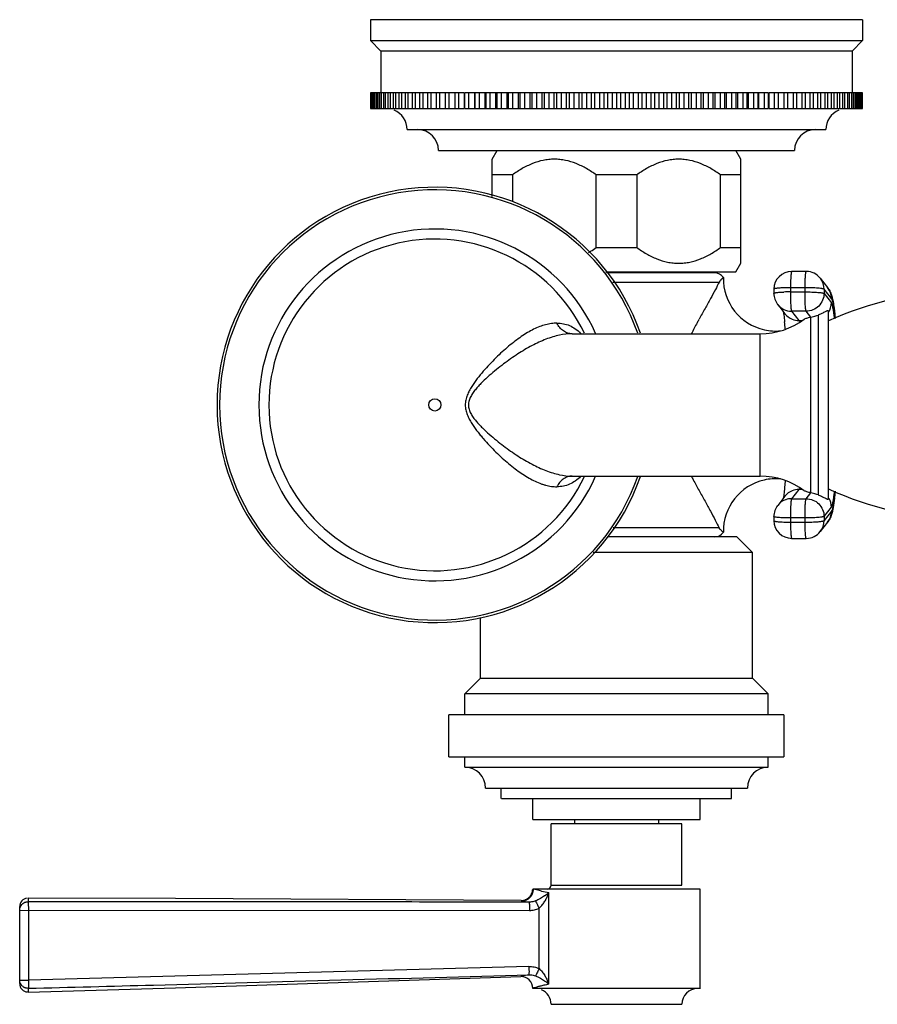
# Model space of a CAD drawing. Units: inches. Extents: x 4 to 18.1, y 2.8 to 12.1.
# Drawn here: x 4 to 8.1, y 7.4 to 12.1 of the extents above; entities that cross this region are included whole.
import ezdxf

# ---------------------------------------------------------------- set-up
doc = ezdxf.new("R2010")
doc.units = ezdxf.units.IN
doc.header["$LTSCALE"] = 1.21
doc.header["$MEASUREMENT"] = 0
doc.layers.get('0').update_dxf_attribs({"linetype": 'CONTINUOUS'})

msp = doc.modelspace()

# ---------------------------------------------------------------- linework, layer by layer
at = {"color": 7, "linetype": 'CONTINUOUS'}
for p, q in [((5.6606, 12.1463), (5.6606, 12.0463)), ((8.0106, 12.1463), (5.6606, 12.1463)), ((8.0106, 12.1463), (8.0106, 12.0463)), ((5.6606, 12.0463), (5.7106, 11.9963)), ((5.6606, 12.0463), (8.0106, 12.0463)), ((8.0106, 12.0463), (7.9606, 11.9963)), ((5.7106, 11.9963), (5.7106, 11.7963)), ((7.9606, 11.9963), (5.7106, 11.9963)), ((7.9606, 11.9963), (7.9606, 11.7963)), ((5.6613, 11.7963), (5.6613, 11.7213)), ((6.0629, 11.7963), (5.6613, 11.7963)), ((5.6651, 11.7963), (5.6651, 11.7213)), ((5.6693, 11.7213), (5.6693, 11.7963)), ((5.6721, 11.7963), (5.6721, 11.7213)), ((5.6784, 11.7213), (5.6784, 11.7963)), ((5.6823, 11.7963), (5.6823, 11.7213)), ((5.6906, 11.7213), (5.6906, 11.7963)), ((5.6956, 11.7963), (5.6956, 11.7213)), ((5.706, 11.7213), (5.706, 11.7963)), ((5.7121, 11.7963), (5.7121, 11.7213)), ((5.7245, 11.7213), (5.7245, 11.7963)), ((5.7316, 11.7963), (5.7316, 11.7213)), ((5.746, 11.7213), (5.746, 11.7963)), ((5.7542, 11.7963), (5.7542, 11.7213)), ((5.7705, 11.7213), (5.7705, 11.7963)), ((5.7797, 11.7963), (5.7797, 11.7213)), ((5.7979, 11.7213), (5.7979, 11.7963)), ((5.8082, 11.7963), (5.8082, 11.7213)), ((5.8282, 11.7213), (5.8282, 11.7963)), ((5.8394, 11.7963), (5.8394, 11.7213)), ((5.8612, 11.7213), (5.8612, 11.7963)), ((5.8734, 11.7963), (5.8734, 11.7213)), ((5.8969, 11.7213), (5.8969, 11.7963)), ((5.91, 11.7963), (5.91, 11.7213)), ((5.9352, 11.7213), (5.9352, 11.7963)), ((5.9492, 11.7963), (5.9492, 11.7213)), ((5.9759, 11.7213), (5.9759, 11.7963)), ((5.9907, 11.7963), (5.9907, 11.7213)), ((6.019, 11.7213), (6.019, 11.7963)), ((6.0346, 11.7963), (6.0346, 11.7213)), ((6.0644, 11.7213), (6.0644, 11.7963)), ((6.1088, 11.7963), (6.0644, 11.7963)), ((6.0807, 11.7963), (6.0807, 11.7213)), ((6.1088, 11.7963), (6.1088, 11.7213)), ((6.1118, 11.7213), (6.1118, 11.7963)), ((7.5594, 11.7963), (6.1118, 11.7963)), ((6.1289, 11.7963), (6.1289, 11.7213)), ((6.1568, 11.7963), (6.1568, 11.7213)), ((6.1612, 11.7213), (6.1612, 11.7963)), ((6.179, 11.7963), (6.179, 11.7213)), ((6.2066, 11.7963), (6.2066, 11.7213)), ((6.2125, 11.7213), (6.2125, 11.7963)), ((6.2309, 11.7963), (6.2309, 11.7213)), ((6.2582, 11.7963), (6.2582, 11.7213)), ((6.2655, 11.7213), (6.2655, 11.7963)), ((6.2844, 11.7963), (6.2844, 11.7213)), ((6.3113, 11.7963), (6.3113, 11.7213)), ((6.3201, 11.7213), (6.3201, 11.7963)), ((6.3395, 11.7963), (6.3395, 11.7213)), ((6.3659, 11.7963), (6.3659, 11.7213)), ((6.376, 11.7213), (6.376, 11.7963)), ((6.3959, 11.7963), (6.3959, 11.7213)), ((6.4218, 11.7963), (6.4218, 11.7213)), ((6.4333, 11.7213), (6.4333, 11.7963)), ((6.4535, 11.7963), (6.4535, 11.7213)), ((6.4787, 11.7963), (6.4787, 11.7213)), ((6.4916, 11.7213), (6.4916, 11.7963)), ((6.5122, 11.7963), (6.5122, 11.7213)), ((6.5367, 11.7963), (6.5367, 11.7213)), ((6.5509, 11.7213), (6.5509, 11.7963)), ((6.5718, 11.7963), (6.5718, 11.7213)), ((6.5955, 11.7963), (6.5955, 11.7213)), ((6.6109, 11.7213), (6.6109, 11.7963)), ((6.6321, 11.7963), (6.6321, 11.7213)), ((6.655, 11.7963), (6.655, 11.7213)), ((6.6716, 11.7213), (6.6716, 11.7963)), ((6.6929, 11.7963), (6.6929, 11.7213)), ((6.7149, 11.7963), (6.7149, 11.7213)), ((6.7327, 11.7213), (6.7327, 11.7963)), ((6.7541, 11.7963), (6.7541, 11.7213)), ((6.7752, 11.7963), (6.7752, 11.7213)), ((6.7941, 11.7213), (6.7941, 11.7963)), ((6.8156, 11.7963), (6.8156, 11.7213)), ((6.8356, 11.7963), (6.8356, 11.7213)), ((6.8556, 11.7213), (6.8556, 11.7963)), ((6.8771, 11.7963), (6.8771, 11.7213)), ((6.896, 11.7963), (6.896, 11.7213)), ((6.9171, 11.7213), (6.9171, 11.7963)), ((6.9385, 11.7963), (6.9385, 11.7213)), ((6.9563, 11.7963), (6.9563, 11.7213)), ((6.9783, 11.7213), (6.9783, 11.7963)), ((6.9996, 11.7963), (6.9996, 11.7213)), ((7.0163, 11.7963), (7.0163, 11.7213)), ((7.0391, 11.7213), (7.0391, 11.7963)), ((7.0603, 11.7963), (7.0603, 11.7213)), ((7.0757, 11.7963), (7.0757, 11.7213)), ((7.0994, 11.7213), (7.0994, 11.7963)), ((7.1204, 11.7963), (7.1204, 11.7213)), ((7.1345, 11.7963), (7.1345, 11.7213)), ((7.159, 11.7213), (7.159, 11.7963)), ((7.1796, 11.7963), (7.1796, 11.7213)), ((7.1925, 11.7963), (7.1925, 11.7213)), ((7.2177, 11.7213), (7.2177, 11.7963)), ((7.238, 11.7963), (7.238, 11.7213)), ((7.2495, 11.7963), (7.2495, 11.7213)), ((7.2753, 11.7213), (7.2753, 11.7963)), ((7.2952, 11.7963), (7.2952, 11.7213)), ((7.3053, 11.7963), (7.3053, 11.7213)), ((7.3317, 11.7213), (7.3317, 11.7963)), ((7.3511, 11.7963), (7.3511, 11.7213)), ((7.3599, 11.7963), (7.3599, 11.7213)), ((7.3868, 11.7213), (7.3868, 11.7963)), ((7.4057, 11.7963), (7.4057, 11.7213)), ((7.413, 11.7963), (7.413, 11.7213)), ((7.4403, 11.7213), (7.4403, 11.7963)), ((7.4587, 11.7963), (7.4587, 11.7213)), ((7.4646, 11.7963), (7.4646, 11.7213)), ((7.4922, 11.7213), (7.4922, 11.7963)), ((7.51, 11.7963), (7.51, 11.7213)), ((7.5144, 11.7963), (7.5144, 11.7213)), ((7.5423, 11.7213), (7.5423, 11.7963)), ((7.5594, 11.7963), (7.5594, 11.7213)), ((7.5624, 11.7963), (7.5624, 11.7213)), ((7.6069, 11.7963), (7.5624, 11.7963)), ((7.5905, 11.7213), (7.5905, 11.7963)), ((7.6069, 11.7963), (7.6069, 11.7213)), ((8.0001, 11.7963), (7.6083, 11.7963)), ((7.6366, 11.7213), (7.6366, 11.7963)), ((7.6522, 11.7963), (7.6522, 11.7213)), ((7.6805, 11.7213), (7.6805, 11.7963)), ((7.6953, 11.7963), (7.6953, 11.7213)), ((7.7221, 11.7213), (7.7221, 11.7963)), ((7.736, 11.7963), (7.736, 11.7213)), ((7.7612, 11.7213), (7.7612, 11.7963)), ((7.7743, 11.7963), (7.7743, 11.7213)), ((7.7978, 11.7213), (7.7978, 11.7963)), ((7.81, 11.7963), (7.81, 11.7213)), ((7.8318, 11.7213), (7.8318, 11.7963)), ((7.843, 11.7963), (7.843, 11.7213)), ((7.863, 11.7213), (7.863, 11.7963)), ((7.8733, 11.7963), (7.8733, 11.7213)), ((7.8915, 11.7213), (7.8915, 11.7963)), ((7.9007, 11.7963), (7.9007, 11.7213)), ((7.917, 11.7213), (7.917, 11.7963)), ((7.9252, 11.7963), (7.9252, 11.7213)), ((7.9396, 11.7213), (7.9396, 11.7963)), ((7.9468, 11.7963), (7.9468, 11.7213)), ((7.9591, 11.7213), (7.9591, 11.7963)), ((7.9652, 11.7963), (7.9652, 11.7213)), ((7.9756, 11.7213), (7.9756, 11.7963)), ((7.9806, 11.7963), (7.9806, 11.7213)), ((7.9889, 11.7213), (7.9889, 11.7963)), ((7.9928, 11.7963), (7.9928, 11.7213)), ((7.9991, 11.7213), (7.9991, 11.7963)), ((8.0019, 11.7963), (8.0019, 11.7213)), ((8.0099, 11.7963), (8.0019, 11.7963)), ((8.0061, 11.7213), (8.0061, 11.7963)), ((8.0099, 11.7213), (8.0099, 11.7963)), ((5.6613, 11.7213), (5.6693, 11.7213)), ((5.6711, 11.7213), (6.0629, 11.7213)), ((6.0644, 11.7213), (6.1088, 11.7213)), ((6.1118, 11.7213), (7.5594, 11.7213)), ((7.5624, 11.7213), (7.6069, 11.7213)), ((7.6083, 11.7213), (8.0099, 11.7213)), ((5.8356, 11.6213), (7.8356, 11.6213)), ((5.9856, 11.5213), (7.6856, 11.5213)), ((6.2416, 11.4797), (6.2656, 11.5213)), ((6.2416, 11.3017), (6.2416, 11.4797)), ((7.4296, 11.4797), (7.4056, 11.5213)), ((7.4296, 10.9829), (7.4296, 11.4797)), ((6.3382, 11.4044), (6.2416, 11.4044)), ((6.3382, 11.4044), (6.3382, 11.2777)), ((6.739, 11.0582), (6.739, 11.4044)), ((6.9322, 11.4044), (6.739, 11.4044)), ((6.9322, 11.4044), (6.9322, 11.0582)), ((7.333, 11.0582), (7.333, 11.4044)), ((7.4296, 11.4044), (7.333, 11.4044)), ((6.739, 11.0582), (6.9322, 11.0582)), ((7.333, 11.0582), (7.4296, 11.0582)), ((7.4056, 10.9413), (7.4296, 10.9829)), ((6.784, 10.9413), (7.4056, 10.9413)), ((7.3037, 10.9364), (6.7874, 10.9364)), ((7.2456, 10.9364), (7.2456, 10.9413)), ((7.7421, 10.9433), (7.6722, 10.9433)), ((7.3292, 10.8977), (7.3264, 10.8929)), ((7.8089, 10.9108), (7.8438, 10.8664)), ((7.5872, 10.8588), (7.5871, 10.8389)), ((7.6053, 10.7859), (7.6402, 10.7414)), ((7.6357, 10.7284), (7.6386, 10.7033)), ((7.8444, 10.7558), (7.848, 10.7558)), ((7.848, 9.8558), (7.848, 10.7558)), ((6.624, 10.6458), (7.5225, 10.6458)), ((6.624, 9.9658), (7.5225, 9.9658)), ((7.6417, 9.9429), (7.6387, 9.9093)), ((7.6402, 9.8703), (7.6053, 9.8258)), ((7.8444, 9.8558), (7.848, 9.8558)), ((7.5871, 9.7728), (7.5872, 9.7529)), ((7.8438, 9.7453), (7.8089, 9.7009)), ((7.3292, 9.714), (7.3264, 9.7187)), ((7.4106, 9.6753), (6.7921, 9.6753)), ((7.4856, 9.6003), (7.4106, 9.6753)), ((7.6722, 9.6684), (7.7421, 9.6684)), ((7.4856, 9.6003), (6.7242, 9.6003)), ((7.4856, 9.0003), (7.4856, 9.6003)), ((6.1856, 9.0003), (6.1856, 9.2903)), ((6.1856, 9.0003), (6.1106, 8.9253)), ((6.1856, 9.0003), (7.4856, 9.0003)), ((7.4856, 9.0003), (7.5606, 8.9253)), ((6.1106, 8.8253), (6.1106, 8.9253)), ((7.5606, 8.9253), (6.1106, 8.9253)), ((7.5606, 8.8253), (7.5606, 8.9253)), ((6.0356, 8.6253), (6.0356, 8.8253)), ((7.6355, 8.8253), (6.0357, 8.8253)), ((7.6356, 8.6253), (7.6356, 8.8253)), ((6.0357, 8.6253), (7.6355, 8.6253)), ((6.1106, 8.5753), (6.1106, 8.6253)), ((7.5606, 8.5753), (7.5606, 8.6253)), ((6.1106, 8.5753), (7.5606, 8.5753)), ((6.2106, 8.4753), (7.4606, 8.4753)), ((6.2856, 8.4253), (6.2856, 8.4753)), ((7.3856, 8.4253), (7.3856, 8.4753)), ((6.2857, 8.4253), (7.3855, 8.4253)), ((6.4356, 8.3253), (6.4356, 8.4253)), ((7.2356, 8.3253), (7.2356, 8.4253)), ((6.4357, 8.3253), (7.2356, 8.3253)), ((6.5231, 8.0123), (6.5231, 8.3053)), ((7.1481, 8.3053), (6.5231, 8.3053)), ((6.6356, 8.3253), (6.6356, 8.3053)), ((7.0356, 8.3253), (7.0356, 8.3053)), ((7.1481, 8.0123), (7.1481, 8.3053)), ((7.2356, 7.9923), (6.4356, 7.9923)), ((7.2356, 7.5168), (7.2356, 7.9923)), ((3.9856, 7.5411), (3.9856, 7.9099)), ((4.7293, 7.5216), (6.379, 7.5745)), ((4.0268, 7.5011), (4.7293, 7.5216)), ((7.2356, 7.5173), (6.4356, 7.5173)), ((6.5231, 7.4423), (7.1481, 7.4423))]:
    msp.add_line(p, q, dxfattribs=at)
at = {"color": 9, "linetype": 'CONTINUOUS'}
for p, q in [((6.8174, 10.8929), (7.3264, 10.8929)), ((7.6663, 10.8658), (7.6662, 10.8459)), ((7.6662, 10.8459), (7.736, 10.8459)), ((7.7362, 10.8658), (7.6663, 10.8658)), ((7.736, 10.8459), (7.7362, 10.8658)), ((7.8269, 10.8583), (7.8267, 10.8384)), ((7.8267, 10.8384), (7.8617, 10.7939)), ((7.8618, 10.8138), (7.8269, 10.8583)), ((7.6716, 10.7537), (7.7065, 10.7093)), ((7.7414, 10.7537), (7.6716, 10.7537)), ((7.7635, 10.7258), (7.7414, 10.7537)), ((7.7636, 9.8859), (7.7636, 10.7258)), ((7.798, 10.735), (7.798, 9.8766)), ((7.7065, 10.7093), (7.7215, 10.7093)), ((6.624, 10.6458), (6.6235, 10.6458)), ((7.5225, 9.9658), (7.5225, 10.6458)), ((6.624, 9.9658), (6.6235, 9.9658)), ((7.7065, 9.9024), (7.6716, 9.858)), ((7.7215, 9.9024), (7.7065, 9.9024)), ((7.7414, 9.858), (7.7635, 9.8859)), ((7.6716, 9.858), (7.7414, 9.858)), ((7.8267, 9.7733), (7.8617, 9.8178)), ((7.8618, 9.7978), (7.8269, 9.7534)), ((7.6662, 9.7658), (7.6663, 9.7459)), ((7.736, 9.7658), (7.6662, 9.7658)), ((7.6663, 9.7459), (7.7362, 9.7459)), ((7.7362, 9.7459), (7.736, 9.7658)), ((7.8267, 9.7733), (7.8269, 9.7534)), ((7.3264, 9.7187), (6.8196, 9.7188)), ((6.5231, 8.0123), (7.1481, 8.0123)), ((4.0256, 7.9499), (4.0258, 7.9323)), ((6.5123, 7.5385), (6.5123, 7.9765)), ((6.3804, 7.9382), (6.3846, 7.9374)), ((3.9856, 7.8927), (6.4199, 7.8908)), ((4.027, 7.8927), (4.027, 7.5583)), ((6.4659, 7.613), (6.4659, 7.901)), ((6.4174, 7.6229), (4.027, 7.5583)), ((6.4172, 7.583), (6.379, 7.5745)), ((3.9856, 7.5583), (4.027, 7.5583)), ((4.0268, 7.5187), (4.0268, 7.5011))]:
    msp.add_line(p, q, dxfattribs=at)
at = {"color": 7, "linetype": 'CONTINUOUS'}
msp.add_lwpolyline([(6.3804, 7.9382), (4.7289, 7.9478), (4.0256, 7.9499)], dxfattribs=at)
at = {"color": 9, "linetype": 'CONTINUOUS'}
msp.add_circle((5.968, 10.3058), 0.0291, dxfattribs=at)
at = {"color": 7, "linetype": 'CONTINUOUS'}
for centre, radius, start, end in [((5.7356, 11.6213), 0.1, 0, 67.5), ((7.9356, 11.6213), 0.1, 112.5, 180), ((5.8856, 11.5213), 0.1, 0, 90), ((7.7856, 11.5213), 0.1, 90, 180), ((5.968, 10.3058), 1.04, 19.2273, 340.7922), ((7.3037, 10.8852), 0.0512, 34.3043, 90), ((7.5956, 10.9089), 0.2497, 178.8392, 257.5188), ((7.6722, 10.8583), 0.085, 90, 179.6451), ((7.7421, 10.8583), 0.085, 38.1587, 89.997), ((7.6721, 10.8384), 0.085, 179.6621, 218.1557), ((8.4785, 9.3458), 1.5, 90, 114.854), ((7.5225, 10.9958), 0.35, 270, 306.787), ((6.1934, 10.5546), 1.4528, 4.5063, 5.8745), ((7.596, 10.9102), 0.2514, 257.5594, 275.1052), ((7.5959, 9.703), 0.25, 102.572, 181.1698), ((7.5225, 9.6158), 0.35, 53.213, 90), ((7.596, 9.7015), 0.2515, 84.8924, 102.53), ((8.4785, 11.2658), 1.5, 245.146, 270), ((6.4227, 10.0254), 1.4634, 353.5057, 354.8328), ((7.6721, 9.7733), 0.085, 141.8442, 180.3522), ((7.6722, 9.7534), 0.085, 180.3549, 270), ((7.3037, 9.7265), 0.0512, 270, 325.6957), ((7.7421, 9.7534), 0.085, 270.003, 321.8413), ((6.1106, 8.4753), 0.1, 0, 90), ((7.5606, 8.4753), 0.1, 90, 180), ((6.5031, 8.0123), 0.02, 283.9347, 360), ((4.0256, 7.9099), 0.04, 96.3291, 180), ((6.3806, 7.5195), 0.055, 359.1047, 91.6821), ((4.0256, 7.5411), 0.04, 180, 265.7446), ((6.4481, 7.4423), 0.075, 0, 67.5), ((7.2231, 7.4423), 0.075, 90, 180)]:
    msp.add_arc(centre, radius, start, end, dxfattribs=at)
at = {"color": 9, "linetype": 'CONTINUOUS'}
for centre, radius, start, end in [((5.968, 10.3058), 1.0278, 19.4428, 340.5556), ((5.968, 10.3058), 0.8403, 23.9307, 336.0658), ((5.968, 10.3058), 0.7923, 25.6562, 334.473), ((7.7437, 10.8588), 0.0832, 359.6498, 38.142), ((7.7776, 10.8144), 0.0841, 359.6203, 38.1323), ((7.6652, 10.0083), 0.8376, 89.9297, 92.1192), ((7.6712, 10.8376), 0.0839, 218.14, 270.0512), ((7.7767, 10.7945), 0.0849, 327.1152, 359.6265), ((7.7063, 10.7934), 0.0841, 218.1691, 247.4819), ((7.5569, 10.7062), 0.3191, 10.4041, 10.6664), ((7.514, 10.6984), 0.3627, 9.7373, 10.3917), ((7.7066, 10.7945), 0.0852, 247.5704, 269.9352), ((7.7063, 9.8183), 0.0841, 112.5181, 141.8309), ((7.7066, 9.8172), 0.0852, 90.0648, 112.4296), ((7.6714, 9.7739), 0.0841, 109.3762, 141.8324), ((7.6717, 9.7727), 0.0853, 90.0709, 109.3228), ((7.7767, 9.8172), 0.0849, 0.3759, 29.5439), ((7.7776, 9.7973), 0.0841, 321.8677, 0.3797), ((7.6653, 10.5834), 0.8376, 267.8808, 270.0703), ((7.7427, 9.7528), 0.0841, 321.8677, 0.3797), ((6.904, 9.9737), 2.0352, 257.92, 258.9051), ((6.3261, 8.1927), 0.2853, 305.6811, 310.7415), ((6.3249, 8.038), 0.1972, 337.9802, 341.8587), ((6.8851, 10.4055), 2.5184, 258.5372, 259.3255), ((6.33, 7.3218), 0.2832, 49.9161, 54.9647), ((6.3397, 7.4812), 0.1819, 18.3618, 20.0741)]:
    msp.add_arc(centre, radius, start, end, dxfattribs=at)
at = {"color": 7, "linetype": 'CONTINUOUS'}
for points, knots in [([(6.739, 11.4044), (6.7241, 11.4153), (6.6933, 11.4355), (6.6442, 11.4599), (6.6008, 11.4733), (6.5654, 11.4788), (6.5386, 11.4802), (6.5119, 11.4788), (6.4764, 11.4733), (6.433, 11.4599), (6.3839, 11.4355), (6.3531, 11.4153), (6.3382, 11.4044)], [0, 0, 0, 0, 0.127485, 0.253173, 0.377093, 0.438626, 0.5, 0.561374, 0.622907, 0.746828, 0.872515, 1, 1, 1, 1]), ([(7.333, 11.4044), (7.3181, 11.4153), (7.2873, 11.4355), (7.2382, 11.4599), (7.1948, 11.4733), (7.1594, 11.4788), (7.1326, 11.4802), (7.1059, 11.4788), (7.0704, 11.4733), (7.027, 11.4599), (6.9779, 11.4355), (6.9471, 11.4153), (6.9322, 11.4044)], [0, 0, 0, 0, 0.127485, 0.253173, 0.377093, 0.438626, 0.5, 0.561374, 0.622907, 0.746828, 0.872515, 1, 1, 1, 1]), ([(6.7026, 11.0339), (6.7057, 11.0358), (6.7181, 11.0435), (6.7302, 11.0518), (6.739, 11.0582)], [0, 0, 0, 0, 0.249088, 1, 1, 1, 1]), ([(6.9322, 11.0582), (6.9471, 11.0474), (6.9779, 11.0271), (7.027, 11.0028), (7.0704, 10.9893), (7.1059, 10.9838), (7.1326, 10.9824), (7.1594, 10.9838), (7.1948, 10.9893), (7.2382, 11.0028), (7.2873, 11.0271), (7.3181, 11.0474), (7.333, 11.0582)], [0, 0, 0, 0, 0.127485, 0.253173, 0.377093, 0.438626, 0.5, 0.561374, 0.622907, 0.746828, 0.872515, 1, 1, 1, 1]), ([(7.3459, 10.914), (7.346, 10.914), (7.3458, 10.9139), (7.3457, 10.9138), (7.3453, 10.9135), (7.3449, 10.9132), (7.3443, 10.9127), (7.3436, 10.9122), (7.3428, 10.9115), (7.3414, 10.9104), (7.3393, 10.9086), (7.337, 10.9065), (7.3349, 10.9044), (7.3323, 10.9017), (7.3303, 10.8994), (7.3292, 10.8977)], [0, 0, 0, 0, 0.003799, 0.014144, 0.031309, 0.055388, 0.086507, 0.124801, 0.170471, 0.223766, 0.354645, 0.521243, 0.62004, 0.731088, 1, 1, 1, 1]), ([(7.3264, 10.8929), (7.3203, 10.8807), (7.3065, 10.8544), (7.2836, 10.8122), (7.2576, 10.765), (7.2393, 10.7319), (7.2298, 10.7148)], [0, 0, 0, 0, 0.20124, 0.440642, 0.709184, 1, 1, 1, 1]), ([(7.8438, 10.8664), (7.8466, 10.8629), (7.8512, 10.856), (7.855, 10.8487), (7.8566, 10.8452)], [0, 0, 0, 0, 0.536315, 1, 1, 1, 1]), ([(7.8566, 10.8452), (7.8581, 10.8418), (7.8608, 10.8353), (7.8648, 10.8223), (7.8671, 10.8128), (7.8684, 10.8065)], [0, 0, 0, 0, 0.277484, 0.522714, 1, 1, 1, 1]), ([(7.8684, 10.8065), (7.8688, 10.8047), (7.8704, 10.7968), (7.8717, 10.789), (7.8726, 10.783)], [0, 0, 0, 0, 0.239389, 1, 1, 1, 1]), ([(7.8726, 10.783), (7.873, 10.7806), (7.8744, 10.7706), (7.8757, 10.7606), (7.8766, 10.753)], [0, 0, 0, 0, 0.235813, 1, 1, 1, 1]), ([(7.6317, 10.7528), (7.6324, 10.7494), (7.6339, 10.7412), (7.635, 10.7331), (7.6357, 10.7284)], [0, 0, 0, 0, 0.424042, 1, 1, 1, 1]), ([(7.7321, 10.7155), (7.7328, 10.716), (7.7344, 10.717), (7.7384, 10.7189), (7.7448, 10.721), (7.7536, 10.7234), (7.7601, 10.725), (7.7635, 10.7258)], [0, 0, 0, 0, 0.075741, 0.168605, 0.400785, 0.682818, 1, 1, 1, 1]), ([(7.7635, 10.7258), (7.7678, 10.7268), (7.776, 10.7286), (7.7875, 10.7317), (7.7947, 10.7339), (7.798, 10.735)], [0, 0, 0, 0, 0.373495, 0.703666, 1, 1, 1, 1]), ([(7.8202, 10.7446), (7.8171, 10.7429), (7.8098, 10.7394), (7.8023, 10.7365), (7.798, 10.735)], [0, 0, 0, 0, 0.442904, 1, 1, 1, 1]), ([(7.8444, 10.7558), (7.8431, 10.7558), (7.8401, 10.7551), (7.8351, 10.7527), (7.8284, 10.7489), (7.8232, 10.7461), (7.8202, 10.7446)], [0, 0, 0, 0, 0.141752, 0.344373, 0.623401, 1, 1, 1, 1]), ([(7.8766, 10.753), (7.8769, 10.7502), (7.8782, 10.7386), (7.8794, 10.7269), (7.8802, 10.718)], [0, 0, 0, 0, 0.236964, 1, 1, 1, 1]), ([(7.2298, 10.7147), (7.2268, 10.7091), (7.2143, 10.6862), (7.202, 10.6633), (7.1929, 10.6459)], [0, 0, 0, 0, 0.24502, 1, 1, 1, 1]), ([(7.1929, 9.9658), (7.196, 9.9599), (7.2081, 9.9369), (7.2205, 9.914), (7.2298, 9.897)], [0, 0, 0, 0, 0.254292, 1, 1, 1, 1]), ([(7.2298, 9.8969), (7.2393, 9.8798), (7.2533, 9.8544), (7.2716, 9.8213), (7.2881, 9.7913), (7.3065, 9.7573), (7.3202, 9.7309), (7.3264, 9.7187)], [0, 0, 0, 0, 0.290757, 0.42819, 0.559214, 0.798638, 1, 1, 1, 1]), ([(7.6387, 9.9093), (7.6376, 9.8992), (7.636, 9.8853), (7.6335, 9.8685), (7.6323, 9.8618), (7.6317, 9.8589)], [0, 0, 0, 0, 0.598304, 0.827179, 1, 1, 1, 1]), ([(7.7635, 9.8859), (7.7602, 9.8867), (7.7541, 9.8881), (7.7455, 9.8905), (7.7393, 9.8925), (7.7353, 9.8943), (7.7336, 9.8952), (7.7329, 9.8956)], [0, 0, 0, 0, 0.31108, 0.590066, 0.823947, 0.919836, 1, 1, 1, 1]), ([(7.798, 9.8766), (7.7947, 9.8778), (7.7875, 9.88), (7.776, 9.8831), (7.7678, 9.8849), (7.7635, 9.8859)], [0, 0, 0, 0, 0.296335, 0.626504, 1, 1, 1, 1]), ([(7.798, 9.8766), (7.8036, 9.8748), (7.813, 9.871), (7.8247, 9.8648), (7.8322, 9.8606), (7.8369, 9.8582), (7.8389, 9.8573), (7.8398, 9.8569)], [0, 0, 0, 0, 0.379382, 0.656443, 0.857789, 0.935454, 1, 1, 1, 1]), ([(7.8398, 9.8569), (7.8406, 9.8566), (7.8421, 9.8561), (7.8437, 9.8558), (7.8444, 9.8558)], [0, 0, 0, 0, 0.55329, 1, 1, 1, 1]), ([(7.8767, 9.8599), (7.8764, 9.8572), (7.8752, 9.847), (7.8738, 9.8368), (7.8727, 9.8294)], [0, 0, 0, 0, 0.264617, 1, 1, 1, 1]), ([(7.8685, 9.8055), (7.8672, 9.7991), (7.8649, 9.7895), (7.8609, 9.7765), (7.8582, 9.7699), (7.8566, 9.7665)], [0, 0, 0, 0, 0.477623, 0.722714, 1, 1, 1, 1]), ([(7.8727, 9.8294), (7.8724, 9.8273), (7.8711, 9.8193), (7.8697, 9.8113), (7.8685, 9.8055)], [0, 0, 0, 0, 0.261876, 1, 1, 1, 1]), ([(7.8566, 9.7665), (7.855, 9.763), (7.8512, 9.7557), (7.8466, 9.7488), (7.8438, 9.7453)], [0, 0, 0, 0, 0.463473, 1, 1, 1, 1]), ([(7.346, 9.6977), (7.3456, 9.6979), (7.3442, 9.699), (7.341, 9.7015), (7.3371, 9.705), (7.3328, 9.7094), (7.3304, 9.7122), (7.3292, 9.714)], [0, 0, 0, 0, 0.054665, 0.222941, 0.520689, 0.73072, 1, 1, 1, 1]), ([(6.4013, 7.9425), (6.4079, 7.9451), (6.4202, 7.9528), (6.4282, 7.965), (6.431, 7.9715)], [0, 0, 0, 0, 0.500355, 1, 1, 1, 1]), ([(6.431, 7.9715), (6.4324, 7.9749), (6.4346, 7.9817), (6.4356, 7.9889), (6.4356, 7.9923)], [0, 0, 0, 0, 0.515101, 1, 1, 1, 1]), ([(6.3804, 7.9382), (6.3839, 7.9382), (6.391, 7.939), (6.3979, 7.9411), (6.4013, 7.9425)], [0, 0, 0, 0, 0.485197, 1, 1, 1, 1])]:
    msp.add_open_spline(points, degree=3, knots=knots, dxfattribs=at)
at = {"color": 9, "linetype": 'CONTINUOUS'}
for points, knots in [([(7.6722, 10.9433), (7.672, 10.9433), (7.6717, 10.943), (7.6714, 10.9424), (7.671, 10.9415), (7.6705, 10.9398), (7.6698, 10.936), (7.669, 10.9297), (7.6681, 10.9203), (7.6674, 10.9088), (7.6669, 10.8955), (7.6665, 10.881), (7.6664, 10.8709), (7.6663, 10.8658)], [0, 0, 0, 0, 0.008458, 0.015249, 0.024078, 0.048147, 0.080941, 0.171769, 0.293679, 0.44285, 0.614397, 0.802629, 1, 1, 1, 1]), ([(7.7362, 10.8658), (7.7362, 10.8709), (7.7363, 10.881), (7.7367, 10.8955), (7.7373, 10.9088), (7.738, 10.9203), (7.7388, 10.9297), (7.7396, 10.936), (7.7404, 10.9398), (7.7408, 10.9415), (7.7412, 10.9424), (7.7415, 10.943), (7.7419, 10.9433), (7.7421, 10.9433)], [0, 0, 0, 0, 0.197371, 0.385603, 0.55715, 0.706321, 0.828231, 0.919059, 0.951853, 0.975922, 0.984751, 0.991542, 1, 1, 1, 1]), ([(7.5871, 10.8389), (7.5871, 10.8393), (7.5879, 10.84), (7.5891, 10.8405), (7.5905, 10.841), (7.5923, 10.8415), (7.5955, 10.8421), (7.6003, 10.8429), (7.6071, 10.8436), (7.6186, 10.8446), (7.6278, 10.8451), (7.6342, 10.8453)], [0, 0, 0, 0, 0.027468, 0.051074, 0.082228, 0.121143, 0.167807, 0.283493, 0.427255, 0.59673, 1, 1, 1, 1]), ([(7.6343, 10.8652), (7.6279, 10.865), (7.6187, 10.8645), (7.6073, 10.8636), (7.6004, 10.8628), (7.5956, 10.862), (7.5924, 10.8614), (7.5906, 10.8609), (7.5892, 10.8604), (7.588, 10.8599), (7.5873, 10.8593), (7.5873, 10.8588)], [0, 0, 0, 0, 0.40327, 0.572745, 0.716507, 0.832193, 0.878857, 0.917772, 0.948926, 0.972532, 1, 1, 1, 1]), ([(7.6663, 10.8658), (7.6636, 10.8658), (7.6529, 10.8658), (7.6423, 10.8655), (7.6343, 10.8652)], [0, 0, 0, 0, 0.257757, 1, 1, 1, 1]), ([(7.6662, 10.8459), (7.6661, 10.8349), (7.6663, 10.8142), (7.667, 10.7935), (7.6676, 10.7838)], [0, 0, 0, 0, 0.531044, 1, 1, 1, 1]), ([(7.736, 10.8459), (7.747, 10.8459), (7.7676, 10.8455), (7.7882, 10.8445), (7.7977, 10.8437)], [0, 0, 0, 0, 0.532947, 1, 1, 1, 1]), ([(7.7414, 10.7537), (7.7412, 10.754), (7.7407, 10.7551), (7.7402, 10.757), (7.7397, 10.7598), (7.7392, 10.7633), (7.7387, 10.7675), (7.738, 10.7744), (7.7373, 10.7845), (7.7367, 10.7981), (7.7362, 10.8132), (7.736, 10.8294), (7.736, 10.8403), (7.736, 10.8459)], [0, 0, 0, 0, 0.013826, 0.035761, 0.065875, 0.104024, 0.149956, 0.203195, 0.329443, 0.478189, 0.643907, 0.820429, 1, 1, 1, 1]), ([(7.7979, 10.8636), (7.7883, 10.8644), (7.7677, 10.8655), (7.7471, 10.8658), (7.7362, 10.8658)], [0, 0, 0, 0, 0.467053, 1, 1, 1, 1]), ([(7.8267, 10.8384), (7.8267, 10.8273), (7.8221, 10.8051), (7.8031, 10.7769), (7.7748, 10.7581), (7.7525, 10.7537), (7.7414, 10.7537)], [0, 0, 0, 0, 0.249622, 0.499761, 0.75004, 1, 1, 1, 1]), ([(7.7977, 10.8437), (7.8015, 10.8434), (7.807, 10.8428), (7.8137, 10.842), (7.8178, 10.8413), (7.8211, 10.8406), (7.8237, 10.8399), (7.8256, 10.8393), (7.8265, 10.8387), (7.8267, 10.8384)], [0, 0, 0, 0, 0.386606, 0.548793, 0.688098, 0.803155, 0.893355, 0.958594, 1, 1, 1, 1]), ([(7.8269, 10.8583), (7.8266, 10.8586), (7.8257, 10.8592), (7.8239, 10.8599), (7.8213, 10.8606), (7.8179, 10.8612), (7.8138, 10.8619), (7.8071, 10.8628), (7.8017, 10.8633), (7.7979, 10.8636)], [0, 0, 0, 0, 0.041406, 0.106645, 0.196845, 0.311902, 0.451207, 0.613394, 1, 1, 1, 1]), ([(7.6676, 10.7838), (7.6678, 10.7799), (7.6682, 10.7744), (7.6688, 10.7675), (7.6693, 10.7633), (7.6698, 10.7598), (7.6704, 10.757), (7.6709, 10.7551), (7.6713, 10.754), (7.6716, 10.7537)], [0, 0, 0, 0, 0.383215, 0.54482, 0.684242, 0.800041, 0.89145, 0.958032, 1, 1, 1, 1]), ([(7.8705, 10.7653), (7.8699, 10.7687), (7.8686, 10.775), (7.8664, 10.7832), (7.8645, 10.7888), (7.8629, 10.7921), (7.8621, 10.7934), (7.8617, 10.7939)], [0, 0, 0, 0, 0.349626, 0.632418, 0.848476, 0.932028, 1, 1, 1, 1]), ([(7.8618, 10.8138), (7.8624, 10.813), (7.8636, 10.811), (7.8652, 10.8073), (7.8668, 10.8025), (7.869, 10.7941), (7.8717, 10.781), (7.8734, 10.7698), (7.8743, 10.7636)], [0, 0, 0, 0, 0.058969, 0.136152, 0.23228, 0.347604, 0.635867, 1, 1, 1, 1]), ([(7.8768, 10.721), (7.876, 10.728), (7.8744, 10.741), (7.8725, 10.7539), (7.8715, 10.7598)], [0, 0, 0, 0, 0.541391, 1, 1, 1, 1]), ([(7.8743, 10.7636), (7.8753, 10.7565), (7.8772, 10.7414), (7.8788, 10.7263), (7.8796, 10.7182)], [0, 0, 0, 0, 0.464972, 1, 1, 1, 1]), ([(6.5512, 10.697), (6.5424, 10.6967), (6.5242, 10.695), (6.4965, 10.6894), (6.468, 10.6803), (6.4392, 10.6673), (6.41, 10.6511), (6.3803, 10.632), (6.3502, 10.6103), (6.3199, 10.586), (6.2895, 10.5594), (6.2591, 10.5306), (6.2288, 10.4997), (6.1991, 10.4668), (6.1752, 10.4377), (6.157, 10.4132), (6.144, 10.3939), (6.1323, 10.3736), (6.1239, 10.3558), (6.1186, 10.3409), (6.1157, 10.3294), (6.1139, 10.3176), (6.1133, 10.3057), (6.114, 10.2938), (6.1158, 10.282), (6.1188, 10.2705), (6.1239, 10.2556), (6.1324, 10.2378), (6.1442, 10.2176), (6.1571, 10.1983), (6.1708, 10.1798), (6.185, 10.162), (6.2043, 10.1391), (6.229, 10.1119), (6.2592, 10.081), (6.2896, 10.0522), (6.32, 10.0256), (6.3503, 10.0013), (6.3803, 9.9796), (6.41, 9.9606), (6.4393, 9.9444), (6.4636, 9.9334), (6.4828, 9.9265), (6.5014, 9.9211), (6.5241, 9.9165), (6.5423, 9.9149), (6.5512, 9.9147)], [0, 0, 0, 0, 0.021521, 0.044354, 0.068505, 0.094061, 0.121132, 0.149725, 0.179798, 0.211283, 0.244082, 0.278076, 0.313139, 0.349148, 0.385974, 0.404624, 0.423412, 0.442396, 0.461612, 0.471231, 0.480831, 0.490438, 0.500086, 0.509762, 0.519434, 0.529061, 0.538644, 0.557752, 0.576718, 0.595516, 0.614173, 0.632668, 0.650975, 0.686967, 0.722022, 0.756002, 0.788787, 0.820261, 0.850322, 0.878903, 0.905962, 0.931497, 0.943724, 0.955617, 0.978438, 1, 1, 1, 1]), ([(6.5512, 10.697), (6.5615, 10.697), (6.5821, 10.6951), (6.6119, 10.6858), (6.64, 10.67), (6.6565, 10.6556), (6.6643, 10.6476)], [0, 0, 0, 0, 0.243751, 0.485818, 0.734763, 1, 1, 1, 1]), ([(6.6235, 10.6458), (6.6165, 10.6459), (6.602, 10.6483), (6.5851, 10.6566), (6.5729, 10.6665), (6.5616, 10.6786), (6.5548, 10.6894), (6.5512, 10.697)], [0, 0, 0, 0, 0.224181, 0.466995, 0.595828, 0.728693, 1, 1, 1, 1]), ([(7.7065, 10.7093), (7.7069, 10.7087), (7.7078, 10.7074), (7.7084, 10.7059), (7.7088, 10.7051)], [0, 0, 0, 0, 0.440137, 1, 1, 1, 1]), ([(6.624, 10.6458), (6.6035, 10.6458), (6.572, 10.6419), (6.5305, 10.6311), (6.4863, 10.6157), (6.43, 10.5895), (6.3746, 10.5566), (6.3297, 10.5263), (6.2955, 10.5014), (6.2614, 10.4748), (6.2279, 10.4463), (6.2007, 10.4211), (6.1799, 10.3998), (6.1651, 10.3831), (6.1513, 10.3657), (6.1414, 10.3501), (6.1352, 10.3369), (6.1304, 10.3235), (6.1274, 10.3058), (6.1304, 10.2882), (6.1352, 10.2748), (6.1414, 10.2616), (6.1513, 10.246), (6.1651, 10.2286), (6.1799, 10.2119), (6.2007, 10.1905), (6.2279, 10.1654), (6.2614, 10.1369), (6.2955, 10.1103), (6.3297, 10.0854), (6.3746, 10.0551), (6.43, 10.0222), (6.4863, 9.9959), (6.5305, 9.9806), (6.572, 9.9697), (6.6035, 9.9658), (6.624, 9.9658)], [0, 0, 0, 0, 0.049005, 0.075147, 0.102465, 0.160642, 0.223342, 0.25621, 0.289953, 0.32445, 0.359544, 0.395053, 0.412882, 0.430693, 0.448416, 0.465936, 0.474631, 0.483226, 0.5, 0.516773, 0.525368, 0.534063, 0.551583, 0.569306, 0.587118, 0.604946, 0.640456, 0.675549, 0.710046, 0.743789, 0.776657, 0.839357, 0.897533, 0.924852, 0.950993, 1, 1, 1, 1]), ([(6.6235, 9.9658), (6.6163, 9.9658), (6.6013, 9.9632), (6.5806, 9.9527), (6.5633, 9.9359), (6.5546, 9.922), (6.5512, 9.9147)], [0, 0, 0, 0, 0.232822, 0.479573, 0.737936, 1, 1, 1, 1]), ([(6.6643, 9.9641), (6.6565, 9.9561), (6.64, 9.9418), (6.612, 9.9259), (6.5821, 9.9166), (6.5615, 9.9147), (6.5512, 9.9147)], [0, 0, 0, 0, 0.265247, 0.514194, 0.756272, 1, 1, 1, 1]), ([(7.7088, 9.9066), (7.7084, 9.9058), (7.7078, 9.9043), (7.7069, 9.903), (7.7065, 9.9024)], [0, 0, 0, 0, 0.559863, 1, 1, 1, 1]), ([(7.8796, 9.8935), (7.8784, 9.8813), (7.8765, 9.8639), (7.8735, 9.8422), (7.872, 9.8328), (7.8711, 9.8284)], [0, 0, 0, 0, 0.561222, 0.796426, 1, 1, 1, 1]), ([(7.8715, 9.8519), (7.8725, 9.8578), (7.8744, 9.8707), (7.876, 9.8837), (7.8768, 9.8907)], [0, 0, 0, 0, 0.458614, 1, 1, 1, 1]), ([(7.6716, 9.858), (7.6713, 9.8577), (7.6709, 9.8566), (7.6704, 9.8547), (7.6698, 9.8519), (7.6693, 9.8484), (7.6688, 9.8442), (7.6682, 9.8373), (7.6678, 9.8318), (7.6676, 9.8279)], [0, 0, 0, 0, 0.041968, 0.10855, 0.199959, 0.315758, 0.45518, 0.616785, 1, 1, 1, 1]), ([(7.736, 9.7658), (7.736, 9.7713), (7.736, 9.7823), (7.7362, 9.7984), (7.7367, 9.8136), (7.7373, 9.8272), (7.738, 9.8373), (7.7387, 9.8442), (7.7392, 9.8484), (7.7397, 9.8519), (7.7402, 9.8547), (7.7407, 9.8566), (7.7412, 9.8577), (7.7414, 9.858)], [0, 0, 0, 0, 0.179571, 0.356093, 0.521811, 0.670557, 0.796805, 0.850044, 0.895976, 0.934125, 0.964239, 0.986174, 1, 1, 1, 1]), ([(7.7414, 9.858), (7.7525, 9.858), (7.7748, 9.8536), (7.8031, 9.8347), (7.8221, 9.8066), (7.8267, 9.7843), (7.8267, 9.7733)], [0, 0, 0, 0, 0.24996, 0.500239, 0.750378, 1, 1, 1, 1]), ([(7.8617, 9.8178), (7.8621, 9.8184), (7.8631, 9.8199), (7.8649, 9.8238), (7.867, 9.8304), (7.8694, 9.8403), (7.8708, 9.8478), (7.8715, 9.8519)], [0, 0, 0, 0, 0.064836, 0.146158, 0.360543, 0.645211, 1, 1, 1, 1]), ([(7.6676, 9.8279), (7.667, 9.8182), (7.6663, 9.7975), (7.6661, 9.7768), (7.6662, 9.7658)], [0, 0, 0, 0, 0.468956, 1, 1, 1, 1]), ([(7.8711, 9.8284), (7.8705, 9.8247), (7.8691, 9.818), (7.8668, 9.8092), (7.8648, 9.8033), (7.8631, 9.7998), (7.8622, 9.7984), (7.8618, 9.7978)], [0, 0, 0, 0, 0.350382, 0.633397, 0.849185, 0.932433, 1, 1, 1, 1]), ([(7.5915, 9.7704), (7.5909, 9.7706), (7.5898, 9.7709), (7.5885, 9.7714), (7.5878, 9.7719), (7.5873, 9.7722), (7.5871, 9.7726), (7.5871, 9.7728)], [0, 0, 0, 0, 0.384932, 0.673222, 0.782849, 0.87142, 1, 1, 1, 1]), ([(7.5873, 9.7529), (7.5873, 9.7526), (7.5875, 9.7522), (7.5881, 9.7518), (7.5889, 9.7514), (7.5905, 9.7508), (7.5928, 9.7502), (7.5958, 9.7496), (7.601, 9.7488), (7.6051, 9.7484), (7.6081, 9.7481)], [0, 0, 0, 0, 0.034472, 0.059206, 0.090278, 0.172922, 0.283977, 0.423348, 0.58999, 1, 1, 1, 1]), ([(7.6342, 9.7664), (7.6295, 9.7666), (7.6208, 9.767), (7.6088, 9.7679), (7.6003, 9.7688), (7.5948, 9.7697), (7.5925, 9.7702), (7.5915, 9.7704)], [0, 0, 0, 0, 0.329222, 0.612078, 0.838231, 0.927583, 1, 1, 1, 1]), ([(7.6081, 9.7481), (7.6121, 9.7477), (7.6209, 9.7471), (7.6296, 9.7466), (7.6343, 9.7465)], [0, 0, 0, 0, 0.462124, 1, 1, 1, 1]), ([(7.6662, 9.7658), (7.6635, 9.7658), (7.6528, 9.7659), (7.6421, 9.7661), (7.6342, 9.7664)], [0, 0, 0, 0, 0.257757, 1, 1, 1, 1]), ([(7.6663, 9.7459), (7.6664, 9.7407), (7.6665, 9.7307), (7.6669, 9.7162), (7.6674, 9.7029), (7.6681, 9.6914), (7.669, 9.682), (7.6698, 9.6757), (7.6705, 9.6719), (7.671, 9.6702), (7.6714, 9.6693), (7.6717, 9.6687), (7.672, 9.6684), (7.6722, 9.6684)], [0, 0, 0, 0, 0.197371, 0.385603, 0.55715, 0.706321, 0.828231, 0.919059, 0.951853, 0.975922, 0.984751, 0.991542, 1, 1, 1, 1]), ([(7.7977, 9.768), (7.7882, 9.7672), (7.7676, 9.7662), (7.747, 9.7658), (7.736, 9.7658)], [0, 0, 0, 0, 0.467053, 1, 1, 1, 1]), ([(7.7362, 9.7459), (7.7471, 9.7459), (7.7677, 9.7462), (7.7883, 9.7473), (7.7979, 9.7481)], [0, 0, 0, 0, 0.532947, 1, 1, 1, 1]), ([(7.7421, 9.6684), (7.7419, 9.6684), (7.7415, 9.6687), (7.7412, 9.6693), (7.7408, 9.6702), (7.7404, 9.6719), (7.7396, 9.6757), (7.7388, 9.682), (7.738, 9.6914), (7.7373, 9.7029), (7.7367, 9.7162), (7.7363, 9.7307), (7.7362, 9.7407), (7.7362, 9.7459)], [0, 0, 0, 0, 0.008458, 0.015249, 0.024078, 0.048147, 0.080941, 0.171769, 0.293679, 0.44285, 0.614397, 0.802629, 1, 1, 1, 1]), ([(7.8267, 9.7733), (7.8265, 9.773), (7.8256, 9.7724), (7.8237, 9.7717), (7.8211, 9.7711), (7.8178, 9.7704), (7.8137, 9.7697), (7.807, 9.7688), (7.8015, 9.7683), (7.7977, 9.768)], [0, 0, 0, 0, 0.041406, 0.106645, 0.196845, 0.311902, 0.451207, 0.613394, 1, 1, 1, 1]), ([(7.7979, 9.7481), (7.8017, 9.7484), (7.8071, 9.7489), (7.8138, 9.7498), (7.8179, 9.7505), (7.8213, 9.7511), (7.8239, 9.7518), (7.8257, 9.7525), (7.8266, 9.7531), (7.8269, 9.7534)], [0, 0, 0, 0, 0.386606, 0.548793, 0.688098, 0.803155, 0.893355, 0.958594, 1, 1, 1, 1]), ([(6.4055, 7.9417), (6.412, 7.9445), (6.4243, 7.9524), (6.4322, 7.9647), (6.4349, 7.9713)], [0, 0, 0, 0, 0.499121, 1, 1, 1, 1]), ([(6.4349, 7.9713), (6.4363, 7.9747), (6.4384, 7.9816), (6.4393, 7.9888), (6.4393, 7.9923)], [0, 0, 0, 0, 0.515194, 1, 1, 1, 1]), ([(6.478, 7.9836), (6.4699, 7.9853), (6.4569, 7.9882), (6.444, 7.9912), (6.4393, 7.9923)], [0, 0, 0, 0, 0.631045, 1, 1, 1, 1]), ([(6.4925, 7.961), (6.4893, 7.9586), (6.4825, 7.954), (6.4682, 7.945), (6.4566, 7.9391), (6.4485, 7.936)], [0, 0, 0, 0, 0.237872, 0.485308, 1, 1, 1, 1]), ([(6.4659, 7.901), (6.4708, 7.9053), (6.4777, 7.9123), (6.4857, 7.9226), (6.4928, 7.9332), (6.5003, 7.9469), (6.5054, 7.9583), (6.5077, 7.964)], [0, 0, 0, 0, 0.25698, 0.384306, 0.510106, 0.757777, 1, 1, 1, 1]), ([(3.9856, 7.8927), (3.9856, 7.8966), (3.9868, 7.9045), (3.992, 7.9153), (4.0003, 7.9241), (4.0072, 7.9281), (4.0109, 7.9296)], [0, 0, 0, 0, 0.248706, 0.499091, 0.749135, 1, 1, 1, 1]), ([(4.0109, 7.9296), (4.0121, 7.93), (4.0145, 7.9308), (4.0182, 7.9317), (4.022, 7.9322), (4.0245, 7.9323), (4.0258, 7.9323)], [0, 0, 0, 0, 0.250046, 0.500368, 0.750329, 1, 1, 1, 1]), ([(6.4186, 7.9307), (6.2192, 7.9308), (5.4216, 7.9315), (4.624, 7.9325), (4.0258, 7.9323)], [0, 0, 0, 0, 0.249989, 1, 1, 1, 1]), ([(4.0258, 7.9323), (4.0258, 7.9321), (4.0259, 7.9316), (4.0261, 7.9301), (4.0263, 7.9275), (4.0265, 7.9236), (4.0267, 7.9187), (4.0268, 7.913), (4.0269, 7.9042), (4.027, 7.8973), (4.027, 7.8927)], [0, 0, 0, 0, 0.016345, 0.0406, 0.111801, 0.21137, 0.336321, 0.482613, 0.645984, 1, 1, 1, 1]), ([(6.3846, 7.9374), (6.3881, 7.9374), (6.3952, 7.9382), (6.4021, 7.9403), (6.4055, 7.9417)], [0, 0, 0, 0, 0.484469, 1, 1, 1, 1]), ([(6.4485, 7.936), (6.4462, 7.935), (6.4365, 7.9318), (6.4262, 7.9306), (6.4186, 7.9307)], [0, 0, 0, 0, 0.249482, 1, 1, 1, 1]), ([(6.4186, 7.9307), (6.4187, 7.9306), (6.4188, 7.9301), (6.4189, 7.9293), (6.419, 7.9282), (6.4191, 7.9268), (6.4192, 7.925), (6.4194, 7.922), (6.4195, 7.9176), (6.4197, 7.9116), (6.4198, 7.9049), (6.4199, 7.8979), (6.4199, 7.8932), (6.4199, 7.8908)], [0, 0, 0, 0, 0.011796, 0.032044, 0.060614, 0.097317, 0.141946, 0.19429, 0.321265, 0.475043, 0.6465, 0.825024, 1, 1, 1, 1]), ([(6.4485, 7.936), (6.4489, 7.9354), (6.4498, 7.9338), (6.452, 7.9296), (6.4556, 7.9225), (6.4606, 7.9123), (6.4641, 7.9049), (6.4659, 7.901)], [0, 0, 0, 0, 0.055059, 0.135495, 0.366105, 0.671322, 1, 1, 1, 1]), ([(6.4199, 7.8908), (6.4278, 7.8908), (6.4436, 7.8925), (6.4588, 7.8976), (6.4659, 7.901)], [0, 0, 0, 0, 0.500007, 1, 1, 1, 1]), ([(6.4174, 7.6229), (6.4175, 7.6206), (6.4176, 7.6159), (6.4177, 7.6089), (6.4178, 7.6022), (6.4178, 7.5962), (6.4177, 7.5917), (6.4177, 7.5888), (6.4176, 7.587), (6.4175, 7.5855), (6.4174, 7.5844), (6.4173, 7.5836), (6.4173, 7.5832), (6.4172, 7.583)], [0, 0, 0, 0, 0.175027, 0.353567, 0.525018, 0.678778, 0.805734, 0.85807, 0.902692, 0.939389, 0.967956, 0.988202, 1, 1, 1, 1]), ([(6.4174, 7.6229), (6.4257, 7.6231), (6.4424, 7.6217), (6.4584, 7.6165), (6.4659, 7.613)], [0, 0, 0, 0, 0.500017, 1, 1, 1, 1]), ([(4.0268, 7.5187), (4.226, 7.5239), (5.0228, 7.5449), (5.8196, 7.5671), (6.4172, 7.583)], [0, 0, 0, 0, 0.250014, 1, 1, 1, 1]), ([(6.4172, 7.583), (6.4199, 7.5832), (6.4306, 7.5831), (6.4413, 7.5809), (6.4487, 7.578)], [0, 0, 0, 0, 0.251225, 1, 1, 1, 1]), ([(6.4659, 7.613), (6.4641, 7.6091), (6.4607, 7.6017), (6.4558, 7.5916), (6.4522, 7.5844), (6.45, 7.5802), (6.4491, 7.5787), (6.4487, 7.578)], [0, 0, 0, 0, 0.327537, 0.631785, 0.862679, 0.943831, 1, 1, 1, 1]), ([(6.4487, 7.578), (6.4568, 7.5749), (6.4683, 7.5693), (6.4825, 7.5605), (6.4893, 7.556), (6.4925, 7.5537)], [0, 0, 0, 0, 0.515003, 0.762397, 1, 1, 1, 1]), ([(6.4659, 7.613), (6.4686, 7.6106), (6.4739, 7.6057), (6.481, 7.5977), (6.4875, 7.5892), (6.4931, 7.5804), (6.4982, 7.5713), (6.5042, 7.5592), (6.5082, 7.5499), (6.5105, 7.5436)], [0, 0, 0, 0, 0.129345, 0.258281, 0.385796, 0.511655, 0.636083, 0.758957, 1, 1, 1, 1]), ([(3.9869, 7.5485), (3.9866, 7.5493), (3.9859, 7.5526), (3.9856, 7.5559), (3.9856, 7.5583)], [0, 0, 0, 0, 0.251301, 1, 1, 1, 1]), ([(4.0266, 7.5186), (4.0244, 7.5187), (4.021, 7.5188), (4.0166, 7.5196), (4.0134, 7.5205), (4.0102, 7.5217), (4.0062, 7.5236), (4.0014, 7.5265), (3.9964, 7.531), (3.9908, 7.538), (3.988, 7.5442), (3.9869, 7.5485)], [0, 0, 0, 0, 0.125129, 0.187756, 0.250273, 0.313132, 0.375892, 0.501095, 0.626019, 0.750878, 1, 1, 1, 1]), ([(4.027, 7.5583), (4.0271, 7.5536), (4.0272, 7.5466), (4.0273, 7.5377), (4.0273, 7.5319), (4.0272, 7.5276), (4.0273, 7.5247), (4.0273, 7.5229), (4.0274, 7.5214), (4.0274, 7.5201), (4.0272, 7.5192), (4.0268, 7.5187), (4.0266, 7.5186)], [0, 0, 0, 0, 0.357239, 0.521716, 0.668204, 0.792328, 0.84472, 0.890046, 0.927974, 0.958281, 0.981391, 1, 1, 1, 1]), ([(6.5123, 7.5385), (6.5047, 7.5367), (6.4906, 7.5334), (6.4716, 7.5289), (6.4565, 7.5251), (6.4478, 7.5228), (6.4442, 7.5218)], [0, 0, 0, 0, 0.335776, 0.61687, 0.839148, 1, 1, 1, 1]), ([(6.4442, 7.5218), (6.443, 7.5215), (6.4412, 7.5209), (6.4391, 7.5203), (6.4378, 7.5198), (6.4369, 7.5195), (6.4362, 7.5192), (6.4358, 7.5189), (6.4356, 7.5187), (6.4356, 7.5187)], [0, 0, 0, 0, 0.423663, 0.591783, 0.730696, 0.840415, 0.921091, 0.97331, 1, 1, 1, 1])]:
    msp.add_open_spline(points, degree=3, knots=knots, dxfattribs=at)

doc.saveas('drawing.dxf')
